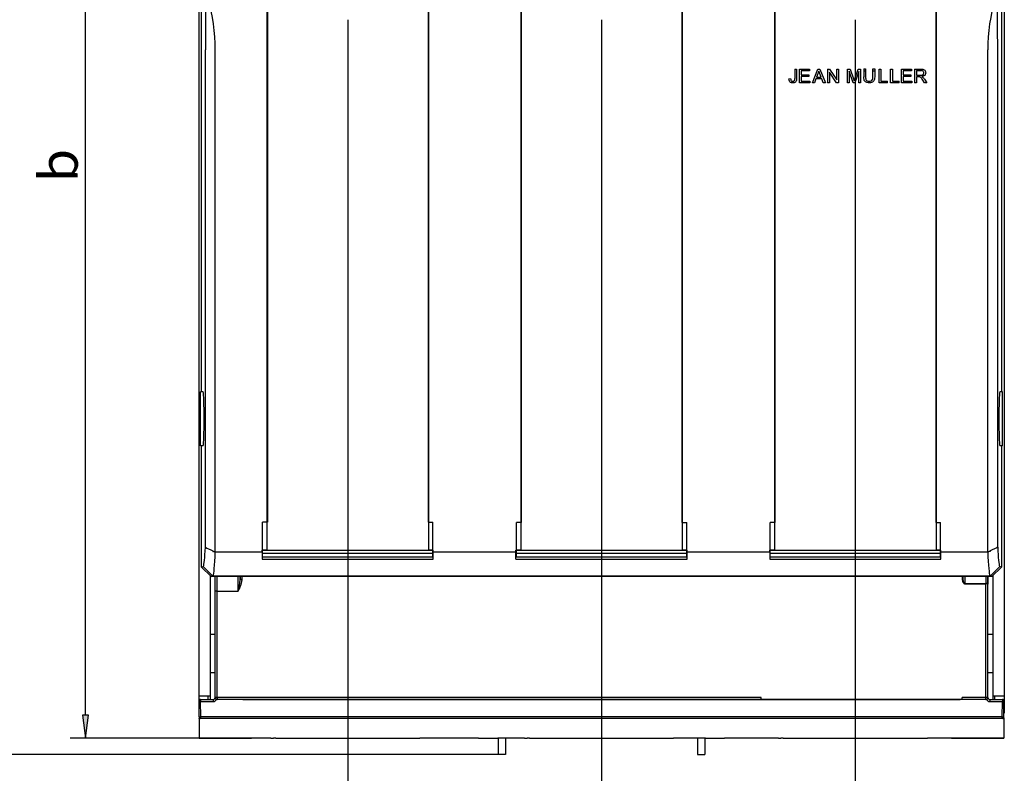
# Model space of a CAD drawing. Extents: x -2 to 812, y -3 to 583.
# Drawn here: x 84 to 212, y 300 to 398 of the extents above; entities that cross this region are included whole.
import ezdxf
from ezdxf.enums import TextEntityAlignment as Align

# ---------------------------------------------------------------- set-up
doc = ezdxf.new("R2010")
doc.units = 0
doc.layers.get('0').update_dxf_attribs({"linetype": 'CONTINUOUS'})
doc.styles.get("Standard").update_dxf_attribs({"font": 'isocp.shx'})
doc.dimstyles.get("Standard").update_dxf_attribs({"dimtxt": 2.5, "dimasz": 2.5, "dimexe": 1.25, "dimexo": 0.625, "dimtad": 1, "dimcen": 2.5, "dimazin": 3, "dimtfac": 1, "dimtmove": 0, "dimatfit": 3})

# ---------------------------------------------------------------- blocks, each defined once
blk = doc.blocks.new('*D141')
at = {"color": 34}
for p, q in [((107.034967, 453.130162), (90.302934, 453.130162)), ((92.302934, 307.229496), (92.302934, 450.155827)), ((111.409967, 304.255162), (90.302934, 304.255162))]:
    blk.add_line(p, q, dxfattribs=at)
for points in [[(92.694513, 450.155827), (92.302934, 453.130162), (91.911356, 450.155827)], [(91.911356, 307.229496), (92.302934, 304.255162), (92.694513, 307.229496)]]:
    blk.add_lwpolyline(points, close=True, dxfattribs=at)
for points in [[(92.694513, 450.155827), (92.302934, 453.130162), (92.694513, 450.155827), (91.911356, 450.155827)], [(91.911356, 307.229496), (92.302934, 304.255162), (91.911356, 307.229496), (92.694513, 307.229496)]]:
    blk.add_solid(points, dxfattribs=at)
blk.add_text('b', height=5, rotation=90.000003, dxfattribs=at).set_placement((91.302934, 376.524074), (91.302934, 380.861249), align=Align.FIT)
blk = doc.blocks.new('*D142')
at = {"color": 34}
for p, q in [((140.659959, 455.130162), (74.45984, 455.130162)), ((76.45984, 305.104496), (76.45984, 452.155827)), ((145.959962, 302.130162), (74.45984, 302.130162))]:
    blk.add_line(p, q, dxfattribs=at)
for points in [[(76.851419, 452.155827), (76.45984, 455.130162), (76.068262, 452.155827)], [(76.068262, 305.104496), (76.45984, 302.130162), (76.851419, 305.104496)]]:
    blk.add_lwpolyline(points, close=True, dxfattribs=at)
for points in [[(76.851419, 452.155827), (76.45984, 455.130162), (76.851419, 452.155827), (76.068262, 452.155827)], [(76.068262, 305.104496), (76.45984, 302.130162), (76.068262, 305.104496), (76.851419, 305.104496)]]:
    blk.add_solid(points, dxfattribs=at)
blk.add_text('c', height=5, rotation=90.000003, dxfattribs=at).set_placement((75.45984, 376.461574), (75.45984, 380.798749), align=Align.FIT)
blk = doc.blocks.new('*D144')
at = {"color": 34}
for p, q in [((126.409944, 397.648106), (126.409944, 285.734097)), ((159.409959, 397.648104), (159.409959, 285.734097)), ((129.384279, 287.734097), (156.435625, 287.734097))]:
    blk.add_line(p, q, dxfattribs=at)
for points in [[(129.384279, 288.125676), (126.409944, 287.734097), (129.384279, 287.342526)], [(156.435625, 287.342526), (159.409959, 287.734097), (156.435625, 288.125676)]]:
    blk.add_lwpolyline(points, close=True, dxfattribs=at)
for points in [[(129.384279, 288.125676), (126.409944, 287.734097), (129.384279, 288.125676), (129.384279, 287.342526)], [(156.435625, 287.342526), (159.409959, 287.734097), (156.435625, 287.342526), (156.435625, 288.125676)]]:
    blk.add_solid(points, dxfattribs=at)
blk.add_text('k', height=5, dxfattribs=at).set_placement((140.741365, 288.734097), (145.078554, 288.734097), align=Align.FIT)
blk = doc.blocks.new('*D145')
at = {"color": 34}
for p, q in [((159.409959, 397.648104), (159.409959, 285.744778)), ((192.409959, 397.648104), (192.409959, 285.744778)), ((162.384294, 287.744778), (189.435625, 287.744778))]:
    blk.add_line(p, q, dxfattribs=at)
for points in [[(162.384294, 288.136357), (159.409959, 287.744778), (162.384294, 287.353207)], [(189.435625, 287.353207), (192.409959, 287.744778), (189.435625, 288.136357)]]:
    blk.add_lwpolyline(points, close=True, dxfattribs=at)
for points in [[(162.384294, 288.136357), (159.409959, 287.744778), (162.384294, 288.136357), (162.384294, 287.353207)], [(189.435625, 287.353207), (192.409959, 287.744778), (189.435625, 287.353207), (189.435625, 288.136357)]]:
    blk.add_solid(points, dxfattribs=at)
blk.add_text('k', height=5, dxfattribs=at).set_placement((173.741365, 288.744778), (178.078554, 288.744778), align=Align.FIT)
blk = doc.blocks.new('BLOCK138')
at = {"color": 7}
for p, q in [((207.265542, 123), (207.265542, -123)), ((416.765542, 123), (416.765542, -123)), ((208.015542, -43.999989), (208.015542, 80.000011)), ((416.015542, 80.000011), (416.015542, -43.999989)), ((225.015542, 60.000003), (225.015542, -85.099997)), ((225.115542, 60.023459), (225.115542, -77.876541)), ((266.915542, 60.023459), (266.915542, -77.876541)), ((267.015542, 60.000003), (267.015542, -85.099997)), ((291.015542, 60.000003), (291.015542, -85.099997)), ((291.115542, 60.007591), (291.115542, -77.892409)), ((332.915542, 60.007591), (332.915542, -77.892409)), ((333.015542, 60.000003), (333.015542, -85.099997)), ((357.015542, 60.000003), (357.015542, -85.099997)), ((357.115542, 59.998784), (357.115542, -77.901216)), ((398.915542, 59.998784), (398.915542, -77.901216)), ((399.015542, 60.000003), (399.015542, -85.099997)), ((208.990164, -84.351158), (208.990164, 44.943951)), ((211.580625, -85.616997), (211.580625, 44.943951)), ((412.450458, -85.616997), (412.450458, 44.943951)), ((415.040919, -84.351158), (415.040919, 44.943951)), ((362.271475, 39.941073), (362.271475, 37.522027)), ((362.271475, 39.941073), (362.747577, 39.941073)), ((362.747577, 39.941073), (362.747577, 37.548878)), ((363.46277, 39.941073), (366.065373, 39.941073)), ((363.46277, 36.341022), (363.46277, 39.941073)), ((366.065373, 39.516115), (363.938871, 39.516115)), ((363.938871, 39.516115), (363.938871, 38.413882)), ((363.938871, 38.413882), (365.93044, 38.413882)), ((365.93044, 38.413882), (365.93044, 37.991452)), ((366.065373, 39.941073), (366.065373, 39.516115)), ((366.869413, 36.341022), (368.252429, 39.941073)), ((368.516372, 39.442503), (367.907933, 37.819589)), ((368.252428, 39.941073), (368.765423, 39.941073)), ((369.129187, 37.819589), (368.516372, 39.442503)), ((368.765423, 39.941073), (370.238972, 36.341022)), ((370.818035, 39.941081), (370.818035, 36.341022)), ((370.818035, 39.941081), (371.306706, 39.941081)), ((373.165854, 36.341022), (371.274869, 39.169937)), ((371.274869, 39.169937), (371.274869, 36.341022)), ((371.306706, 39.941081), (373.197699, 37.114693)), ((373.197699, 37.114693), (373.197699, 39.941081)), ((373.197699, 39.941081), (373.654525, 39.941081)), ((373.654525, 39.941081), (373.654525, 36.341022)), ((375.950623, 36.341022), (375.950623, 39.941081)), ((375.950623, 39.941081), (376.668118, 39.941081)), ((377.450993, 36.341022), (376.409946, 39.405476)), ((376.409946, 39.405476), (376.409946, 36.341022)), ((376.668118, 39.941081), (377.519723, 37.392111)), ((378.927063, 39.354362), (377.880998, 36.341022)), ((377.883488, 37.436548), (378.745165, 39.941081)), ((378.745165, 39.941081), (379.386386, 39.941081)), ((378.927063, 36.341022), (378.927063, 39.354362)), ((379.386386, 39.941081), (379.386386, 36.341022)), ((380.224677, 40.002266), (380.224677, 39.526166)), ((380.224677, 40.002266), (380.700756, 40.002266)), ((380.224677, 39.526166), (380.700756, 39.526166)), ((380.224677, 39.459525), (380.224677, 37.921862)), ((380.224677, 39.459525), (380.700756, 39.459525)), ((380.700756, 40.002266), (380.700756, 39.526166)), ((380.700756, 39.459525), (380.700756, 37.924381)), ((382.57918, 39.526166), (382.57918, 40.002266)), ((382.57918, 40.002266), (383.056112, 40.002266)), ((382.57918, 39.526166), (383.056112, 39.526166)), ((382.57918, 37.924381), (382.57918, 39.459525)), ((382.57918, 39.459525), (383.056112, 39.459525)), ((383.056112, 40.002266), (383.056112, 39.526166)), ((383.056112, 39.459525), (383.056112, 37.921862)), ((384.180251, 36.341022), (384.180251, 39.941081)), ((384.180251, 39.941081), (384.65719, 39.941081)), ((384.65719, 39.941081), (384.65719, 36.76598)), ((387.171147, 36.341022), (387.171147, 39.941081)), ((387.171147, 39.941081), (387.648086, 39.941081)), ((387.648086, 39.941081), (387.648086, 36.76598)), ((390.023712, 39.941073), (392.626315, 39.941073)), ((390.023712, 36.341022), (390.023712, 39.941073)), ((392.626315, 39.516115), (390.499814, 39.516115)), ((390.499814, 39.516115), (390.499814, 38.413882)), ((390.499814, 38.413882), (392.491382, 38.413882)), ((392.491382, 38.413882), (392.491382, 37.991452)), ((392.626315, 39.941073), (392.626315, 39.516115)), ((393.440353, 39.941081), (393.440353, 36.341022)), ((393.440353, 39.941081), (395.036274, 39.941081)), ((393.916425, 39.542943), (393.916425, 38.351867)), ((393.916425, 39.542943), (395.05555, 39.542943)), ((395.036274, 39.941081), (395.331595, 39.930217)), ((395.298905, 39.524754), (395.05555, 39.542943)), ((395.494209, 39.470056), (395.298905, 39.524754)), ((395.312704, 38.382045), (395.45119, 38.419767)), ((395.331595, 39.930217), (395.575516, 39.897753)), ((395.45119, 38.419767), (395.564373, 38.473974)), ((395.64147, 39.378655), (395.494209, 39.470056)), ((395.564373, 38.473974), (395.657622, 38.546054)), ((395.575516, 39.897753), (395.768028, 39.843862)), ((395.744618, 39.258796), (395.64147, 39.378655)), ((395.657622, 38.546054), (395.731136, 38.635999)), ((395.731136, 38.635999), (395.784226, 38.737736)), ((395.806234, 39.118823), (395.744618, 39.258796)), ((395.768028, 39.843862), (395.923671, 39.762835)), ((395.784226, 38.737736), (395.816079, 38.845245)), ((395.826694, 38.958722), (395.806234, 39.118823)), ((395.816079, 38.845245), (395.826694, 38.958722)), ((395.923671, 39.762835), (396.057163, 39.64883)), ((396.057163, 39.64883), (396.168685, 39.501864)), ((396.207856, 38.501692), (396.069777, 38.313314)), ((396.168685, 39.501864), (396.251697, 39.331992)), ((396.290438, 38.716702), (396.207856, 38.501692)), ((396.251697, 39.331992), (396.30137, 39.150947)), ((396.317885, 38.958722), (396.290438, 38.716702)), ((396.30137, 39.150947), (396.317885, 38.958722)), ((360.768578, 37.423979), (361.198583, 37.482637)), ((360.790924, 37.094813), (360.768578, 37.423979)), ((360.871386, 36.824691), (360.790924, 37.094813)), ((361.009971, 36.613423), (360.871386, 36.824691)), ((361.202823, 36.461967), (361.009971, 36.613423)), ((361.198583, 37.482637), (361.22311, 37.236521)), ((361.444661, 36.371222), (361.202823, 36.461967)), ((361.22311, 37.236521), (361.274631, 37.048151)), ((361.274631, 37.048151), (361.352799, 36.917699)), ((361.352799, 36.917699), (361.456483, 36.833291)), ((361.735848, 36.341022), (361.444661, 36.371222)), ((361.456483, 36.833291), (361.583268, 36.782774)), ((361.583268, 36.782774), (361.73335, 36.765972)), ((361.73335, 36.765972), (361.847619, 36.77498)), ((361.939564, 36.355515), (361.735848, 36.341022)), ((361.847619, 36.77498), (361.950714, 36.802238)), ((362.125029, 36.39888), (361.939564, 36.355515)), ((361.950714, 36.802238), (362.042644, 36.848131)), ((362.042644, 36.848131), (362.120631, 36.909287)), ((362.120631, 36.909287), (362.180353, 36.983668)), ((362.292411, 36.470938), (362.125029, 36.39888)), ((362.180353, 36.983668), (362.222021, 37.071078)), ((362.222021, 37.071078), (362.249362, 37.184268)), ((362.249362, 37.184268), (362.265915, 37.334524)), ((362.265915, 37.334524), (362.271475, 37.522027)), ((362.436005, 36.571), (362.292411, 36.470938)), ((362.551458, 36.696948), (362.436005, 36.571)), ((362.638597, 36.848961), (362.551458, 36.696948)), ((362.699262, 37.03694), (362.638597, 36.848961)), ((362.735529, 37.270373), (362.699262, 37.03694)), ((362.747577, 37.548878), (362.735529, 37.270373)), ((366.1492, 36.341022), (363.46277, 36.341022)), ((365.93044, 37.991452), (363.938871, 37.991452)), ((363.938871, 37.991452), (363.938871, 36.76598)), ((363.938871, 36.76598), (366.1492, 36.76598)), ((366.1492, 36.76598), (366.1492, 36.341022)), ((367.375692, 36.341022), (366.869413, 36.341022)), ((367.770472, 37.431523), (367.375692, 36.341022)), ((369.27589, 37.431523), (367.770472, 37.431523)), ((367.907933, 37.819589), (369.129187, 37.819589)), ((369.69583, 36.341022), (369.27589, 37.431523)), ((370.238972, 36.341022), (369.69583, 36.341022)), ((371.274869, 36.341022), (370.818035, 36.341022)), ((373.654525, 36.341022), (373.165854, 36.341022)), ((376.409946, 36.341022), (375.950623, 36.341022)), ((377.880998, 36.341022), (377.450993, 36.341022)), ((377.519723, 37.392111), (377.591471, 37.174747)), ((377.591471, 37.174747), (377.64887, 36.997059)), ((377.64887, 36.997059), (377.691556, 36.859041)), ((377.691556, 36.859041), (377.740196, 37.010443)), ((377.740196, 37.010443), (377.804112, 37.203009)), ((377.804112, 37.203009), (377.883488, 37.436548)), ((379.386386, 36.341022), (378.927063, 36.341022)), ((380.239826, 37.56752), (380.224677, 37.921862)), ((380.28553, 37.267016), (380.239826, 37.56752)), ((380.362145, 37.019965), (380.28553, 37.267016)), ((380.47415, 36.816875), (380.362145, 37.019965)), ((380.627318, 36.64861), (380.47415, 36.816875)), ((380.821467, 36.515375), (380.627318, 36.64861)), ((380.700756, 37.924381), (380.710503, 37.639147)), ((380.710503, 37.639147), (380.739625, 37.408867)), ((380.739625, 37.408867), (380.787932, 37.233707)), ((380.787932, 37.233707), (380.859922, 37.096767)), ((381.05607, 36.418383), (380.821467, 36.515375)), ((380.859922, 37.096767), (380.959863, 36.982551)), ((380.959863, 36.982551), (381.087184, 36.890878)), ((381.332032, 36.360336), (381.05607, 36.418383)), ((381.087184, 36.890878), (381.239424, 36.823823)), ((381.239424, 36.823823), (381.412705, 36.783581)), ((381.648772, 36.341022), (381.332032, 36.360336)), ((381.412705, 36.783581), (381.606863, 36.770167)), ((381.606863, 36.770167), (381.923701, 36.796708)), ((381.973464, 36.363157), (381.648772, 36.341022)), ((381.923701, 36.796708), (382.173483, 36.876348)), ((382.253636, 36.429798), (381.973464, 36.363157)), ((382.173483, 36.876348), (382.356203, 37.009063)), ((382.489476, 36.541335), (382.253636, 36.429798)), ((382.356203, 37.009063), (382.479947, 37.216393)), ((382.479947, 37.216393), (382.554343, 37.521499)), ((382.681181, 36.687781), (382.489476, 36.541335)), ((382.554343, 37.521499), (382.57918, 37.924381)), ((382.828917, 36.86067), (382.681181, 36.687781)), ((382.93288, 37.060184), (382.828917, 36.86067)), ((383.001346, 37.297933), (382.93288, 37.060184)), ((383.042426, 37.585219), (383.001346, 37.297933)), ((383.056112, 37.921862), (383.042426, 37.585219)), ((386.429992, 36.341022), (384.180251, 36.341022)), ((384.65719, 36.76598), (386.429992, 36.76598)), ((386.429992, 36.341022), (386.429992, 36.76598)), ((389.420888, 36.341022), (387.171147, 36.341022)), ((387.648086, 36.76598), (389.420888, 36.76598)), ((389.420888, 36.341022), (389.420888, 36.76598)), ((392.710142, 36.341022), (390.023712, 36.341022)), ((392.491382, 37.991452), (390.499814, 37.991452)), ((390.499814, 37.991452), (390.499814, 36.76598)), ((390.499814, 36.76598), (392.710142, 36.76598)), ((392.710142, 36.76598), (392.710142, 36.341022)), ((393.916425, 36.341022), (393.440353, 36.341022)), ((393.916425, 38.351867), (394.940724, 38.351867)), ((394.468809, 37.939478), (393.916425, 37.939478)), ((393.916425, 37.939478), (393.916425, 36.341022)), ((394.580362, 37.937547), (394.468809, 37.939478)), ((394.668813, 37.931896), (394.580362, 37.937547)), ((394.734525, 37.922722), (394.668813, 37.931896)), ((394.807752, 37.899771), (394.734525, 37.922722)), ((394.880058, 37.867692), (394.807752, 37.899771)), ((394.951625, 37.826311), (394.880058, 37.867692)), ((394.940724, 38.351867), (395.142357, 38.359411)), ((395.025938, 37.769335), (394.951625, 37.826311)), ((395.106408, 37.689092), (395.025938, 37.769335)), ((395.193018, 37.585748), (395.106408, 37.689092)), ((395.142357, 38.359411), (395.312704, 38.382045)), ((395.291647, 37.454519), (395.193018, 37.585748)), ((395.406482, 37.289212), (395.291647, 37.454519)), ((395.619078, 38.047877), (395.303658, 37.97886)), ((395.303658, 37.97886), (395.419919, 37.918761)), ((395.537507, 37.090362), (395.406482, 37.289212)), ((395.419919, 37.918761), (395.515688, 37.859031)), ((395.515688, 37.859031), (395.591148, 37.799483)), ((396.013609, 36.341022), (395.537507, 37.090362)), ((395.591148, 37.799483), (395.727816, 37.661253)), ((395.874519, 38.159362), (395.619078, 38.047877)), ((395.727816, 37.661253), (395.859626, 37.501596)), ((395.859626, 37.501596), (395.986788, 37.320884)), ((396.069777, 38.313314), (395.874519, 38.159362)), ((395.986788, 37.320884), (396.612919, 36.341022)), ((396.612919, 36.341022), (396.013609, 36.341022)), ((208.425861, -43.999997), (207.765542, -43.999997)), ((207.765542, -57.999997), (207.765542, -43.999997)), ((416.265542, -43.999997), (415.605223, -43.999997)), ((416.265542, -57.999997), (416.265542, -43.999997)), ((208.425861, -57.999997), (207.765542, -57.999997)), ((208.015542, -89.499141), (208.015542, -57.999989)), ((416.265542, -57.999997), (415.605223, -57.999997)), ((416.015542, -57.999989), (416.015542, -89.499141)), ((223.865542, -85.101204), (223.865542, -77.876541)), ((225.115542, -77.876541), (223.865542, -77.876541)), ((266.915542, -77.876541), (268.165542, -77.876541)), ((268.165542, -85.101204), (268.165542, -77.876541)), ((289.865542, -85.117071), (289.865542, -77.892409)), ((291.115542, -77.892409), (289.865542, -77.892409)), ((332.915542, -77.892409), (334.165542, -77.892409)), ((334.165542, -85.117071), (334.165542, -77.892409)), ((355.865542, -85.125878), (355.865542, -77.901216)), ((357.115542, -77.901216), (355.865542, -77.901216)), ((398.915542, -77.901216), (400.165542, -77.901216)), ((400.165542, -85.125878), (400.165542, -77.901216)), ((210.915542, -85.325074), (211.054671, -85.502114)), ((210.915542, -85.325074), (210.915542, -85.502114)), ((210.915542, -85.506105), (211.054671, -85.502114)), ((210.915542, -85.502114), (210.915542, -85.506105)), ((211.054671, -85.502114), (210.915542, -85.502114)), ((223.755542, -85.616997), (211.580625, -85.616997)), ((223.755542, -85.616997), (223.755542, -85.099997)), ((223.765542, -85.099997), (223.755542, -85.099997)), ((223.865541, -85.502114), (223.755542, -85.502114)), ((223.755542, -85.536671), (223.86554, -85.536671)), ((223.755542, -85.616997), (223.755542, -87.464073)), ((225.015542, -85.099997), (223.765542, -85.099997)), ((223.865542, -85.101204), (268.165542, -85.101204)), ((223.865542, -85.898606), (223.865542, -85.101204)), ((223.865542, -86.83132), (223.865542, -85.898606)), ((223.865542, -85.898606), (268.165542, -85.898606)), ((223.865542, -86.83132), (268.165542, -86.83132)), ((268.265542, -85.099997), (267.015542, -85.099997)), ((268.16554, -85.536671), (268.275542, -85.536671)), ((268.275542, -85.502114), (268.165541, -85.502114)), ((268.165542, -85.898606), (268.165542, -85.101204)), ((268.165542, -86.83132), (268.165542, -85.898606)), ((268.275542, -85.099997), (268.265542, -85.099997)), ((268.275542, -85.616997), (268.275542, -85.099997)), ((289.755542, -85.616997), (268.275542, -85.616997)), ((268.275542, -87.464073), (268.275542, -85.616997)), ((289.755542, -85.616997), (289.755542, -85.099997)), ((289.765542, -85.099997), (289.755542, -85.099997)), ((289.865541, -85.502114), (289.755542, -85.502114)), ((289.755542, -85.536671), (289.86554, -85.536671)), ((289.755542, -87.464073), (289.755542, -85.616997)), ((291.015542, -85.099997), (289.765542, -85.099997)), ((289.865542, -85.117071), (334.165542, -85.117071)), ((289.865542, -85.914473), (289.865542, -85.117071)), ((289.865542, -86.847187), (289.865542, -85.914473)), ((289.865542, -85.914473), (334.165542, -85.914473)), ((289.865542, -86.847187), (334.165542, -86.847187)), ((334.265542, -85.099997), (333.015542, -85.099997)), ((334.16554, -85.536671), (334.275542, -85.536671)), ((334.275542, -85.502114), (334.165541, -85.502114)), ((334.165542, -85.914473), (334.165542, -85.117071)), ((334.165542, -86.847187), (334.165542, -85.914473)), ((334.275542, -85.099997), (334.265542, -85.099997)), ((334.275542, -85.616997), (334.275542, -85.099997)), ((355.755542, -85.616997), (334.275542, -85.616997)), ((334.275542, -87.464073), (334.275542, -85.616997)), ((355.755542, -85.616997), (355.755542, -85.099997)), ((355.765542, -85.099997), (355.755542, -85.099997)), ((355.865541, -85.502114), (355.755542, -85.502114)), ((355.755542, -85.536671), (355.86554, -85.536671)), ((355.755542, -85.616997), (355.755542, -87.464073)), ((357.015542, -85.099997), (355.765542, -85.099997)), ((355.865542, -85.125878), (400.165542, -85.125878)), ((355.865542, -85.92328), (355.865542, -85.125878)), ((355.865542, -86.855994), (355.865542, -85.92328)), ((355.865542, -85.92328), (400.165542, -85.92328)), ((355.865542, -86.855994), (400.165542, -86.855994)), ((400.265542, -85.099997), (399.015542, -85.099997)), ((400.16554, -85.536671), (400.275542, -85.536671)), ((400.275542, -85.502114), (400.165541, -85.502114)), ((400.165542, -85.92328), (400.165542, -85.125878)), ((400.165542, -86.855994), (400.165542, -85.92328)), ((400.275542, -85.099997), (400.265542, -85.099997)), ((400.275542, -85.616997), (400.275542, -85.099997)), ((412.450458, -85.616997), (400.275542, -85.616997)), ((400.275542, -87.464073), (400.275542, -85.616997)), ((413.115542, -85.325074), (412.976412, -85.502114)), ((413.115542, -85.506105), (412.976412, -85.502114)), ((413.115542, -85.502114), (412.976412, -85.502114)), ((413.115542, -85.325074), (413.115542, -85.502114)), ((413.115542, -85.502114), (413.115542, -85.506105)), ((208.015542, -89.499141), (208.445607, -89.391665)), ((210.517065, -91.999997), (208.015542, -89.499141)), ((210.944845, -91.893087), (208.445606, -89.39166)), ((223.755542, -87.464073), (223.765542, -87.464073)), ((223.765542, -87.464073), (268.265542, -87.464073)), ((268.265542, -87.464073), (268.275542, -87.464073)), ((289.765542, -87.464073), (289.755542, -87.464073)), ((289.765542, -87.464073), (334.265542, -87.464073)), ((334.275542, -87.464073), (334.265542, -87.464073)), ((355.765542, -87.464073), (355.755542, -87.464073)), ((355.765542, -87.464073), (400.265542, -87.464073)), ((400.275542, -87.464073), (400.265542, -87.464073)), ((413.086239, -91.893087), (415.585477, -89.39166)), ((413.514018, -91.999997), (416.015542, -89.499141)), ((416.015542, -89.499141), (415.585477, -89.391665)), ((210.265542, -91.748541), (210.265542, -123)), ((210.517065, -91.999997), (210.944845, -91.893093)), ((413.514018, -91.999997), (210.517065, -91.999997)), ((413.086239, -91.893093), (210.944845, -91.893093)), ((211.515542, -123.443296), (211.515542, -91.999994)), ((218.037367, -92.000379), (218.04176, -92.619873)), ((218.04176, -92.619873), (218.04176, -91.999996)), ((218.541741, -92.619873), (218.541741, -91.999997)), ((405.790226, -91.999996), (405.790226, -92.477857)), ((405.990219, -91.999996), (405.990219, -92.477857)), ((405.993717, -92.000292), (405.990219, -92.477857)), ((412.515542, -123.443296), (412.515542, -91.999994)), ((413.514018, -91.999997), (413.086239, -91.893093)), ((413.765542, -91.748536), (413.765542, -123)), ((218.04176, -92.619873), (218.541741, -92.619873)), ((405.790226, -92.477857), (405.990219, -92.477857)), ((406.484653, -93.771433), (411.992615, -93.771433)), ((406.484653, -93.851363), (406.484653, -93.771433)), ((406.484653, -93.851363), (411.992833, -93.851363)), ((411.992615, -93.771433), (411.992833, -93.851363)), ((411.992833, -123.420568), (411.992833, -93.851363)), ((412.492814, -123.420568), (412.492814, -93.914972)), ((211.54176, -123.417077), (211.54176, -95.769696)), ((212.041741, -95.769696), (211.54176, -95.769696)), ((212.041741, -95.769696), (217.55043, -95.769696)), ((212.041741, -123.417077), (212.041741, -95.769696)), ((211.515529, -107), (210.265542, -107)), ((413.765542, -107), (412.515529, -107)), ((211.515529, -117), (210.265542, -117)), ((413.765542, -117), (412.515529, -117)), ((207.265542, -123), (207.265542, -127.5)), ((207.265542, -123), (210.265542, -123)), ((207.415542, -123.943277), (207.769923, -123.943277)), ((207.415542, -123.943277), (207.415542, -124.09056)), ((207.415542, -124.099427), (207.415542, -124.09056)), ((207.415542, -124.099427), (207.415542, -124.458153)), ((207.415542, -128.421216), (207.415542, -124.458153)), ((207.769923, -123.943277), (208.365549, -123.943277)), ((207.770076, -123.952002), (211.024286, -123.952002)), ((207.770076, -123.952002), (207.770076, -124.456346)), ((207.770076, -124.456346), (211.024286, -124.456346)), ((207.804657, -128.419444), (207.770076, -124.456346)), ((208.365549, -123.943277), (208.565542, -123.943277)), ((208.565542, -123.943277), (211.015561, -123.943277)), ((209.715542, -123.943276), (209.715542, -123)), ((210.265542, -123), (210.265542, -123.943276)), ((211.024286, -123.952002), (211.015561, -123.943277)), ((211.024286, -123.952002), (211.024286, -124.456346)), ((211.524343, -123.452097), (211.515542, -123.443296)), ((211.524343, -123.452097), (211.524344, -123.434494)), ((211.54176, -123.417077), (211.524344, -123.434494)), ((211.52482, -123.452254), (211.524344, -123.434494)), ((211.524972, -123.455405), (211.52482, -123.452254)), ((212.041741, -123.417077), (211.54176, -123.417077)), ((212.024288, -123.930168), (212.028613, -123.930187)), ((212.041741, -123.917058), (212.028613, -123.930187)), ((218.765542, -123.930187), (212.028613, -123.930187)), ((353.512051, -123.417077), (212.041741, -123.417077)), ((212.041741, -123.417077), (212.041741, -123.917058)), ((405.765542, -123.917058), (212.041741, -123.917058)), ((218.765542, -123.930187), (405.265542, -123.930187)), ((353.512051, -123.906975), (353.512051, -123.417077)), ((405.765542, -123.906975), (353.512051, -123.906975)), ((405.765542, -123.930187), (405.265542, -123.930187)), ((405.765542, -123.906975), (405.765542, -123.420568)), ((411.992833, -123.420568), (405.765542, -123.420568)), ((405.765542, -123.917058), (405.765542, -123.906975)), ((411.992833, -123.920549), (405.765542, -123.920549)), ((412.00247, -123.930187), (405.765542, -123.930187)), ((412.492814, -123.420568), (411.992833, -123.420568)), ((411.992833, -123.920549), (411.992833, -123.420568)), ((411.992833, -123.920549), (412.00247, -123.930187)), ((412.006796, -123.930168), (412.00247, -123.930187)), ((412.492814, -123.420568), (412.506739, -123.434494)), ((412.506111, -123.455406), (412.506263, -123.452254)), ((412.506263, -123.452254), (412.506739, -123.434494)), ((412.50674, -123.452097), (412.506739, -123.434494)), ((412.50674, -123.452097), (412.515542, -123.443296)), ((413.006798, -123.952002), (413.015523, -123.943277)), ((413.006798, -123.952002), (416.261008, -123.952002)), ((413.006798, -123.952002), (413.006798, -124.456346)), ((413.006798, -124.456346), (416.261008, -124.456346)), ((413.015523, -123.943277), (415.465542, -123.943277)), ((413.765542, -123), (413.765542, -123.943276)), ((413.765542, -123), (416.765542, -123)), ((414.315542, -123.943276), (414.315542, -123)), ((415.465542, -123.943277), (415.665534, -123.943277)), ((415.665534, -123.943277), (416.26116, -123.943277)), ((416.226426, -128.419444), (416.261008, -124.456346)), ((416.261008, -123.952002), (416.261008, -124.456346)), ((416.26116, -123.943277), (416.615542, -123.943277)), ((416.615542, -123.943277), (416.615542, -124.09056)), ((416.615542, -124.099427), (416.615542, -124.09056)), ((416.615542, -124.099427), (416.615542, -124.458153)), ((416.615542, -128.421216), (416.615542, -124.458153)), ((416.765542, -123), (416.765542, -127.5)), ((207.415524, -127.5), (207.265542, -127.5)), ((416.615524, -127.5), (416.765542, -127.5)), ((207.415542, -128.421216), (207.415542, -128.729067)), ((207.415542, -128.729067), (207.415542, -128.753158)), ((207.415542, -128.9), (207.415542, -128.753158)), ((207.415542, -128.9), (207.611062, -128.9)), ((207.415542, -128.9), (207.415542, -134)), ((207.682801, -128.9), (207.611062, -128.9)), ((207.804657, -128.9), (207.682801, -128.9)), ((416.226426, -128.419444), (207.804657, -128.419444)), ((207.804657, -128.9), (207.804657, -128.419444)), ((416.226426, -128.9), (207.804657, -128.9)), ((416.226426, -128.9), (416.226426, -128.419444)), ((416.348282, -128.9), (416.226426, -128.9)), ((416.348282, -128.9), (416.420021, -128.9)), ((416.420021, -128.9), (416.615542, -128.9)), ((416.615542, -128.729067), (416.615542, -128.421216)), ((416.615542, -128.729067), (416.615542, -128.753158)), ((416.615542, -128.9), (416.615542, -128.753158)), ((416.615542, -128.9), (416.615542, -134)), ((226.015542, -134), (207.415542, -134)), ((207.415542, -134), (216.015542, -134)), ((216.015542, -134), (221.015542, -134)), ((226.015542, -134), (226.681844, -134)), ((227.280548, -134), (226.681844, -134)), ((227.280548, -134), (264.750536, -134)), ((265.349239, -134), (264.750536, -134)), ((266.015542, -134), (265.349239, -134)), ((280.015542, -134), (266.015542, -134)), ((280.015542, -134), (285.015542, -134)), ((292.015542, -134), (285.015542, -134)), ((285.115542, -134), (285.115542, -138.25)), ((287.015542, -134), (287.015542, -138.25)), ((292.015542, -134), (292.681844, -134)), ((293.280548, -134), (292.681844, -134)), ((293.280548, -134), (330.750536, -134)), ((331.349239, -134), (330.750536, -134)), ((332.015542, -134), (331.349239, -134)), ((339.015542, -134), (332.015542, -134)), ((337.015542, -134), (337.015542, -138.25)), ((338.915542, -134), (338.915542, -138.25)), ((339.015542, -134), (344.015542, -134)), ((358.015542, -134), (344.015542, -134)), ((358.015542, -134), (358.681844, -134)), ((359.280548, -134), (358.681844, -134)), ((359.280548, -134), (396.750536, -134)), ((397.349239, -134), (396.750536, -134)), ((398.015542, -134), (397.349239, -134)), ((416.615542, -134), (398.015542, -134)), ((403.015542, -134), (408.015542, -134)), ((408.015542, -134), (416.615542, -134)), ((287.015542, -138.25), (285.115542, -138.25)), ((337.015542, -138.25), (338.915542, -138.25))]:
    blk.add_line(p, q, dxfattribs=at)
for points in [[(211.580627, 44.943951), (211.549622, 46.631966), (211.456635, 48.318859), (211.301727, 50.003487), (211.084991, 51.684708), (210.80658, 53.361382), (210.46669, 55.032379), (210.065552, 56.696564), (209.603424, 58.352814), (209.080627, 60)], [(414.95047, 60), (414.427673, 58.352814), (413.965546, 56.696564), (413.564392, 55.032379), (413.224487, 53.361382), (412.946106, 51.684708), (412.72937, 50.003487), (412.574463, 48.318859), (412.481445, 46.631966), (412.45047, 44.943951)], [(208.425858, -57.999996), (208.457764, -57.940109), (208.48912, -57.761478), (208.519409, -57.467152), (208.54808, -57.062172), (208.574661, -56.553471), (208.598709, -55.949745), (208.619781, -55.261326), (208.637558, -54.499996), (208.651703, -53.67878), (208.661972, -52.811729), (208.668213, -51.913681), (208.670303, -50.999996), (208.668213, -50.086311), (208.661972, -49.188263), (208.651703, -48.321213), (208.637558, -47.499996), (208.619781, -46.738667), (208.598709, -46.050247), (208.574661, -45.446522), (208.54808, -44.93782), (208.519409, -44.532841), (208.48912, -44.238514), (208.457764, -44.059883), (208.425858, -43.999996)], [(415.605225, -43.999996), (415.573303, -44.059883), (415.541962, -44.238514), (415.511688, -44.532841), (415.483002, -44.93782), (415.456421, -45.446522), (415.432373, -46.050247), (415.411285, -46.738667), (415.393524, -47.499996), (415.379395, -48.321213), (415.36911, -49.188263), (415.362885, -50.086311), (415.360779, -50.999996), (415.362885, -51.913681), (415.36911, -52.811729), (415.379395, -53.67878), (415.393524, -54.499996), (415.411285, -55.261326), (415.432373, -55.949745), (415.456421, -56.553471), (415.483002, -57.062172), (415.511688, -57.467152), (415.541962, -57.761478), (415.573303, -57.940109), (415.605225, -57.999996)], [(208.445602, -89.391663), (208.510056, -89.302902), (208.574158, -89.092361), (208.637634, -88.760941), (208.700211, -88.310089), (208.761612, -87.741791), (208.821564, -87.058517), (208.879807, -86.26326), (208.936096, -85.359489), (208.990158, -84.351158)], [(208.990158, -84.351158), (209.418167, -84.564491), (209.848907, -84.776123), (210.426361, -85.056282), (211.580627, -85.616997)], [(415.040924, -84.351158), (414.612915, -84.564491), (414.182159, -84.776123), (413.604736, -85.056282), (412.45047, -85.616997)], [(415.040924, -84.351158), (415.095001, -85.359489), (415.151276, -86.26326), (415.209503, -87.058517), (415.26947, -87.741791), (415.330872, -88.310089), (415.393433, -88.760941), (415.456909, -89.092361), (415.521027, -89.302902), (415.58548, -89.391663)], [(210.944839, -91.893097), (211.020935, -91.795929), (211.096573, -91.542976), (211.171371, -91.135536), (211.244934, -90.575699), (211.31691, -89.866318), (211.386917, -89.011032), (211.45459, -88.014206), (211.519592, -86.880936), (211.581589, -85.617012)], [(412.449493, -85.617012), (412.511505, -86.880936), (412.576508, -88.014206), (412.644165, -89.011032), (412.714172, -89.866318), (412.786133, -90.575699), (412.859711, -91.135536), (412.934509, -91.542976), (413.010132, -91.795929), (413.086243, -91.893097)], [(217.55043, -95.769699), (217.688126, -95.113968), (217.75412, -94.789368), (217.801819, -94.54644), (217.84761, -94.303017), (217.886383, -94.085541), (217.922806, -93.866814), (217.946136, -93.715874), (217.967789, -93.564552), (217.997421, -93.328438), (218.020813, -93.092361), (218.029785, -92.972847), (218.036469, -92.853279), (218.040512, -92.736549), (218.041763, -92.619873)], [(217.55043, -95.769699), (217.633011, -95.594269), (217.773804, -95.29158), (217.843262, -95.13903), (217.945618, -94.907921), (218.038071, -94.690048), (218.127151, -94.468315), (218.211884, -94.241943), (218.282196, -94.037468), (218.347229, -93.828178), (218.378052, -93.719231), (218.407028, -93.608826), (218.432831, -93.501663), (218.456543, -93.393044), (218.475555, -93.295921), (218.492615, -93.197586), (218.506241, -93.107147), (218.517944, -93.015671), (218.530731, -92.885818), (218.538879, -92.753876), (218.541748, -92.619873)], [(405.790222, -92.477859), (405.79126, -92.541725), (405.794281, -92.605133), (405.805939, -92.730446), (405.815002, -92.796165), (405.825958, -92.861275), (405.853394, -92.989578), (405.8703, -93.054497), (405.889069, -93.118698), (405.909729, -93.182083), (405.932312, -93.244728), (405.965027, -93.32563), (406.001465, -93.40506), (406.042145, -93.482933), (406.083801, -93.552803), (406.130402, -93.620667), (406.156006, -93.653763), (406.183502, -93.686157), (406.211578, -93.716026), (406.241974, -93.744827), (406.265411, -93.764603), (406.290527, -93.783493), (406.325256, -93.805702), (406.36377, -93.825157), (406.399628, -93.838417), (406.438538, -93.847557), (406.48465, -93.851364)], [(405.990204, -92.477859), (405.99353, -92.603958), (406.003326, -92.728767), (406.019012, -92.852036), (406.040222, -92.973862), (406.066925, -93.09446), (406.099335, -93.213875), (406.138, -93.331734), (406.172699, -93.421021), (406.212402, -93.508003), (406.23465, -93.550522), (406.258911, -93.592178), (406.28183, -93.627281), (406.306976, -93.661179), (406.325439, -93.683067), (406.345306, -93.703903), (406.372375, -93.727707), (406.402466, -93.74807), (406.428131, -93.760406), (406.455811, -93.768585), (406.48465, -93.771431)], [(412.492828, -93.91497), (412.491577, -93.910965), (412.483429, -93.903076), (412.468384, -93.89563), (412.447052, -93.888626), (412.414063, -93.880905), (412.374329, -93.874039), (412.279968, -93.86306), (412.173462, -93.855789), (412.083954, -93.852509), (411.992462, -93.851364)], [(412.492828, -93.91497), (412.490082, -93.900803), (412.482727, -93.886917), (412.471039, -93.87352), (412.455292, -93.860718), (412.435699, -93.848541), (412.41272, -93.837189), (412.362091, -93.818321), (412.303406, -93.80265), (412.238708, -93.790207), (412.187408, -93.782974), (412.134521, -93.777527), (412.026123, -93.77182), (411.992615, -93.771431)], [(207.770081, -123.951996), (207.726349, -123.953918), (207.682953, -123.959648), (207.640228, -123.969154), (207.598495, -123.982361), (207.558075, -123.999168), (207.519272, -124.019447), (207.482407, -124.043037), (207.447739, -124.069771), (207.415543, -124.099426)], [(207.415543, -124.458153), (207.447739, -124.45813), (207.482407, -124.458061), (207.519272, -124.457947), (207.558075, -124.457779), (207.598495, -124.457573), (207.640228, -124.457329), (207.682953, -124.457039), (207.726349, -124.456711), (207.770081, -124.456345)], [(211.541763, -123.417076), (211.54686, -123.488228), (211.562027, -123.55793), (211.58696, -123.624763), (211.621155, -123.687378), (211.663895, -123.744484), (211.71434, -123.794922), (211.771454, -123.837677), (211.834061, -123.871864), (211.900894, -123.896797), (211.970596, -123.911964), (212.041748, -123.917061)], [(411.992828, -123.920555), (412.063965, -123.915459), (412.133698, -123.900291), (412.200531, -123.875359), (412.263123, -123.841171), (412.320221, -123.798416), (412.370667, -123.747978), (412.413422, -123.690872), (412.447601, -123.628258), (412.472534, -123.561424), (412.487701, -123.491722), (412.492798, -123.42057)], [(416.61554, -124.099426), (416.583344, -124.069771), (416.548676, -124.043037), (416.51181, -124.019447), (416.473022, -123.999168), (416.432617, -123.982361), (416.390869, -123.969154), (416.348145, -123.959648), (416.304749, -123.953918), (416.261017, -123.951996)], [(416.261017, -124.456345), (416.304749, -124.456711), (416.348145, -124.457039), (416.390869, -124.457329), (416.432617, -124.457573), (416.473022, -124.457779), (416.51181, -124.457947), (416.548676, -124.458061), (416.583344, -124.45813), (416.61554, -124.458153)], [(207.415543, -128.421219), (207.448517, -128.421249), (207.484985, -128.421234), (207.524582, -128.421143), (207.566925, -128.42099), (207.611618, -128.420792), (207.658188, -128.420532), (207.706207, -128.420227), (207.755188, -128.419861), (207.804657, -128.419449)], [(207.415543, -128.729065), (207.439041, -128.756149), (207.464432, -128.781479), (207.491577, -128.804932), (207.520325, -128.82637), (207.550537, -128.845688), (207.582047, -128.862793), (207.614716, -128.877594), (207.648361, -128.89003), (207.6828, -128.900009)], [(416.22644, -128.419449), (416.275909, -128.419861), (416.32489, -128.420227), (416.372894, -128.420532), (416.419495, -128.420792), (416.464172, -128.42099), (416.506531, -128.421143), (416.546112, -128.421234), (416.582581, -128.421249), (416.61557, -128.421219)], [(416.348297, -128.900009), (416.382751, -128.89003), (416.416382, -128.877594), (416.449036, -128.862793), (416.48056, -128.845688), (416.510773, -128.82637), (416.53952, -128.804932), (416.56665, -128.781479), (416.592041, -128.756149), (416.61557, -128.729065)]]:
    blk.add_lwpolyline(points, dxfattribs=at)
for centre, radius, start, end in [((1449.410878, 45.036783), 1240.420624, 179.308823, 180.004288), ((-825.379795, 45.036783), 1240.420624, 359.995712, 0.691177), ((-115.991227, -95.351391), 327.532817, 359.926825, 0.586197), ((-244.895897, -95.461815), 456.937529, 359.961395, 0.434056), ((-156.497409, -95.461167), 374.0477, 359.95274, 0.530147), ((675.511598, -94.759867), 269.028699, 179.412214, 179.78949), ((740.79611, -94.759839), 328.804931, 179.519081, 179.827765), ((632.177132, -94.566655), 219.685133, 179.330586, 179.830035), ((207.769925, -124.443266), 0.499989, 90.000204, 135.135923), ((211.015569, -123.443305), 0.499972, 269.99901, 0.000997), ((211.024376, -123.452024), 0.499972, 269.989623, 359.991586), ((211.024304, -123.456297), 1.000048, 269.998951, 332.604741), ((212.029114, -123.424689), 0.505326, 183.486504, 256.626061), ((212.028612, -123.430235), 0.499952, 256.535049, 269.504379), ((412.002471, -123.430235), 0.499952, 270.495621, 283.464951), ((412.001969, -123.424689), 0.505326, 283.37394, 356.513334), ((413.006779, -123.456297), 1.000048, 207.395258, 270.00105), ((413.006707, -123.452024), 0.499972, 180.008417, 270.010389), ((413.015514, -123.443305), 0.499972, 179.999003, 270.00099), ((416.261158, -124.443266), 0.499989, 44.864077, 89.999796), ((207.804454, -128.438909), 0.500005, 218.93885, 247.2457), ((416.226629, -128.43891), 0.500005, 292.754286, 321.061164)]:
    blk.add_arc(centre, radius, start, end, dxfattribs=at)

msp = doc.modelspace()

# ---------------------------------------------------------------- block references
at = {"xscale": 0.5, "yscale": 0.5, "zscale": 0.5}
msp.add_blockref('BLOCK138', (3.402193, 371.255162), dxfattribs=at)

# ---------------------------------------------------------------- dimensions: what is measured, and where the dimension line sits
at = {"color": 0}
for base, p1, p2, angle, text, picture, middle, dimtype in [((76.459842, 455.130162), (145.959963, 302.130162), (140.659963, 455.130162), 89.999523, 'c', '*D142', (72.959842, 378.630162), 160), ((92.302932, 453.130162), (111.409963, 304.255162), (107.034963, 453.130162), 89.999523, 'b', '*D141', (88.802932, 378.692662), 160), ((159.409963, 287.734101), (126.409944, 397.648105), (159.409963, 397.648104), 359.998092, 'k', '*D144', (142.909954, 291.234101), 160), ((159.409963, 287.744782), (192.409963, 397.648104), (159.409963, 397.648104), 180, 'k', '*D145', (175.909963, 291.244782), 161)]:
    dim = msp.add_linear_dim(base=base, p1=p1, p2=p2, angle=angle, text=text, dimstyle='STANDARD', override={"dimlfac": 2}, dxfattribs=at)
    dim.commit()
    dim.dimension.update_dxf_attribs({"geometry": picture, "text_midpoint": middle, "dimtype": dimtype, "oblique_angle": 89.999523})

doc.saveas('drawing.dxf')
